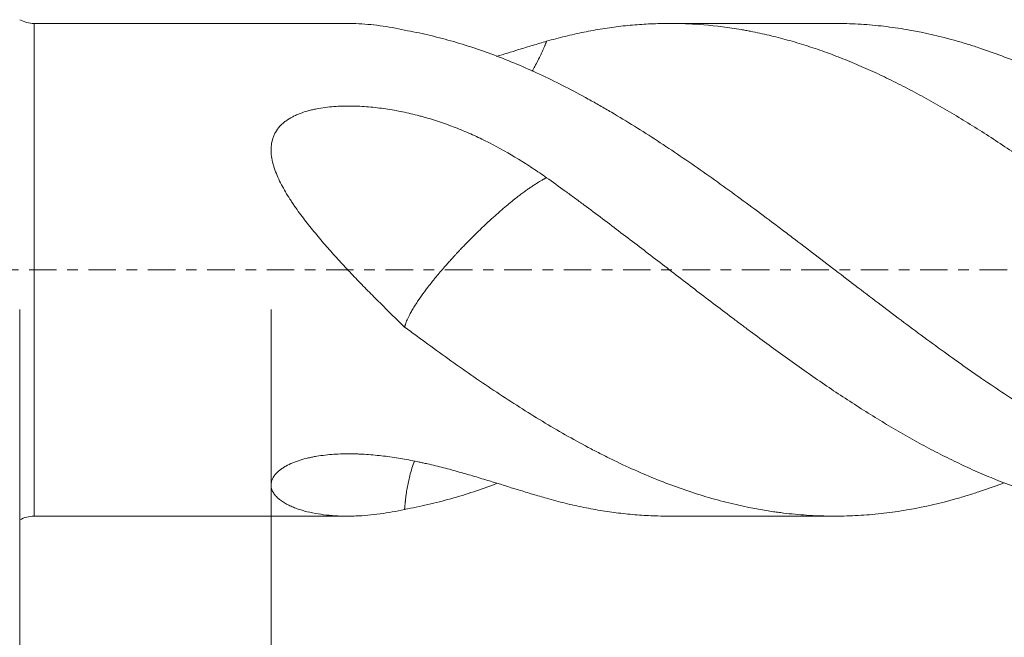
# Model space of a CAD drawing. Units: millimetres. Extents: x -84 to 96, y -67 to 44.
# Drawn here: x 10 to 49, y -15 to 10 of the extents above; entities that cross this region are included whole.
import ezdxf

# ---------------------------------------------------------------- set-up
doc = ezdxf.new("R2010")
doc.units = ezdxf.units.MM
doc.linetypes.add('CENTER', pattern=[47.5, 22, -8.5, 8.5, -8.5])
for name, color, linetype in [('1', 4, 'Continuous'), ('2', 7, 'Continuous'), ('SK2', 7, 'Continuous'), ('SK4', 2, 'CENTER')]:
    doc.layers.add(name, color=color, linetype=linetype)
doc.styles.add('iso_b_vert', font='simplex.shx')
doc.dimstyles.get("Standard").update_dxf_attribs({"dimtxt": 0.18, "dimasz": 0.18, "dimexe": 0.18, "dimexo": 0.0625, "dimgap": 0.09, "dimtad": 1, "dimzin": 0, "dimdsep": 52, "dimtxsty": 'Standard', "dimcen": 0.09, "dimadec": 0, "dimazin": 0, "dimtfac": 1, "dimtdec": 4, "dimtofl": 0, "dimtmove": 0, "dimatfit": 3, "dimfxl": 1, "dimtolj": 1, "dimtzin": 0, "dimarcsym": 0})

# ---------------------------------------------------------------- blocks, each defined once
blk = doc.blocks.new('_U0')
at = {"layer": 'SK2', "lineweight": 13}
for p, q in [((-63, -1.5875), (-63, -55.037794)), ((77, -1.5875), (77, -55.037794)), ((-63, -53.037794), (77, -53.037794))]:
    blk.add_line(p, q, dxfattribs=at)
at = {"layer": 'SK2', "lineweight": 18}
for points in [[(-63, -53.037794), (-59.500002, -52.57701), (-59.499998, -53.498578)], [(77, -53.037794), (73.500002, -53.498578), (73.499998, -52.57701)]]:
    blk.add_solid(points, dxfattribs=at)
at = {"layer": 'SK2', "lineweight": 18, "insert": (2.734629, -52.152679), "char_height": 3, "attachment_point": 7, "line_spacing_factor": 1.084337, "style": 'iso_b_vert'}
blk.add_mtext('\\W0.7091;140.0', dxfattribs=at)
blk = doc.blocks.new('_U1')
at = {"layer": 'SK2', "lineweight": 13}
for p, q in [((10, -1.5875), (10, -47.037794)), ((77, -1.5875), (77, -47.037794)), ((77, -45.037794), (10, -45.037794))]:
    blk.add_line(p, q, dxfattribs=at)
at = {"layer": 'SK2', "lineweight": 18}
for points in [[(10, -45.037794), (13.499998, -44.57701), (13.500002, -45.498578)], [(77, -45.037794), (73.500002, -45.498578), (73.499998, -44.57701)]]:
    blk.add_solid(points, dxfattribs=at)
at = {"layer": 'SK2', "lineweight": 18, "insert": (40.138544, -44.152679), "char_height": 3, "attachment_point": 7, "line_spacing_factor": 1.084337, "style": 'iso_b_vert'}
blk.add_mtext('\\W0.7346;67.0', dxfattribs=at)
blk = doc.blocks.new('_U2')
at = {"layer": '2', "lineweight": 13}
for p, q in [((20.05, -1.5875), (20.05, -39.037794)), ((77, -1.5875), (77, -39.037794)), ((77, -37.037794), (20.05, -37.037794))]:
    blk.add_line(p, q, dxfattribs=at)
at = {"layer": '2', "lineweight": 18}
for points in [[(20.05, -37.037794), (23.549998, -36.57701), (23.550002, -37.498578)], [(77, -37.037794), (73.500002, -37.498578), (73.499998, -36.57701)]]:
    blk.add_solid(points, dxfattribs=at)
at = {"layer": '2', "lineweight": 18, "insert": (45.163544, -36.152679), "char_height": 3, "attachment_point": 7, "line_spacing_factor": 1.084337, "style": 'iso_b_vert'}
blk.add_mtext('\\W0.7346;57.0', dxfattribs=at)

msp = doc.modelspace()

# ---------------------------------------------------------------- linework, layer by layer
at = {"layer": '1', "lineweight": 13}
msp.add_line((10.581, -9.85), (10.581, 9.85), dxfattribs=at)
at = {"layer": '1', "lineweight": 18}
for p, q in [((23.121, 9.85), (10.581, 9.85)), ((42.584, 9.85), (35.975, 9.85)), ((10.581, -9.85), (23.121, -9.85)), ((35.975, -9.85), (42.584, -9.85))]:
    msp.add_line(p, q, dxfattribs=at)
for centre, start, end in [((10.581, 11.05), 241.045, 270), ((10.581, -11.05), 90, 118.955)]:
    msp.add_arc(centre, 1.2, start, end, dxfattribs=at)
for points, knots in [([(25.39, 9.581), (25.06, 9.656), (24.732, 9.716), (24.244, 9.782), (24.081, 9.8), (23.758, 9.828), (23.597, 9.838), (23.357, 9.847), (23.277, 9.849), (23.172, 9.85), (23.145, 9.85), (23.119, 9.85)], [0, 0, 0, 0, 0.428633, 0.428633, 0.642949, 0.642949, 0.857265, 0.857265, 0.964423, 0.964423, 1, 1, 1, 1]), ([(31.067, 9.136), (31.315, 9.207), (31.563, 9.273), (31.936, 9.364), (32.061, 9.394), (32.309, 9.449), (32.434, 9.476), (32.805, 9.551), (33.053, 9.596), (33.546, 9.675), (33.793, 9.709), (34.285, 9.766), (34.531, 9.789), (35.022, 9.825), (35.268, 9.837), (35.759, 9.85), (36.004, 9.852), (36.495, 9.844), (36.741, 9.834), (37.479, 9.789), (37.972, 9.738), (38.592, 9.645), (38.778, 9.616), (38.965, 9.583), (39.089, 9.56), (39.151, 9.549), (39.462, 9.489), (39.711, 9.436), (40.206, 9.319), (40.452, 9.256), (40.946, 9.119), (41.192, 9.046), (41.684, 8.889), (41.929, 8.806), (42.42, 8.63), (42.666, 8.537), (43.157, 8.343), (43.402, 8.241), (43.894, 8.027), (44.139, 7.916), (44.631, 7.684), (44.877, 7.563), (45.371, 7.314), (45.619, 7.185), (45.991, 6.985), (46.116, 6.917), (46.365, 6.779), (46.489, 6.71), (46.862, 6.498), (47.11, 6.354), (47.604, 6.059), (47.851, 5.909), (48.344, 5.602), (48.59, 5.445), (49.328, 4.967), (49.818, 4.636), (50.555, 4.126), (50.801, 3.954), (51.293, 3.605), (51.539, 3.428), (52.032, 3.069), (52.279, 2.888), (52.774, 2.522), (53.022, 2.337), (53.333, 2.103), (53.395, 2.057), (53.52, 1.963), (53.706, 1.822), (54.142, 1.492), (54.515, 1.207), (54.764, 1.017)], [0, 0, 0, 0, 0.03125, 0.03125, 0.046875, 0.046875, 0.0625, 0.0625, 0.09375, 0.09375, 0.125, 0.125, 0.15625, 0.15625, 0.1875, 0.1875, 0.21875, 0.21875, 0.25, 0.25, 0.3125, 0.3125, 0.328125, 0.335938, 0.335938, 0.34375, 0.34375, 0.375, 0.375, 0.40625, 0.40625, 0.4375, 0.4375, 0.46875, 0.46875, 0.5, 0.5, 0.53125, 0.53125, 0.5625, 0.5625, 0.59375, 0.59375, 0.625, 0.625, 0.640625, 0.640625, 0.65625, 0.65625, 0.6875, 0.6875, 0.71875, 0.71875, 0.75, 0.75, 0.8125, 0.8125, 0.84375, 0.84375, 0.875, 0.875, 0.90625, 0.90625, 0.9375, 0.9375, 0.945312, 0.945312, 0.953125, 0.96875, 1, 1, 1, 1]), ([(54.764, 5.757), (54.455, 5.948), (54.147, 6.135), (53.534, 6.495), (53.228, 6.67), (52.617, 7.006), (52.312, 7.169), (51.702, 7.48), (51.398, 7.63), (50.789, 7.917), (50.485, 8.053), (49.875, 8.313), (49.57, 8.436), (48.958, 8.668), (48.652, 8.777), (48.191, 8.93), (48.037, 8.979), (47.806, 9.05), (47.729, 9.073), (47.575, 9.119), (47.497, 9.141), (46.803, 9.336), (46.191, 9.476), (45.275, 9.638), (44.97, 9.684), (44.361, 9.759), (44.057, 9.788), (43.448, 9.831), (43.143, 9.843), (42.753, 9.849), (42.669, 9.85), (42.584, 9.85)], [0, 0, 0, 0, 0.075313, 0.075313, 0.150625, 0.150625, 0.225938, 0.225938, 0.30125, 0.30125, 0.376563, 0.376563, 0.451875, 0.451875, 0.527188, 0.527188, 0.564844, 0.564844, 0.583672, 0.583672, 0.6025, 0.6025, 0.753125, 0.753125, 0.828438, 0.828438, 0.903751, 0.903751, 0.979063, 0.979063, 1, 1, 1, 1]), ([(54.764, -7.993), (54.455, -7.855), (54.147, -7.71), (53.534, -7.409), (53.228, -7.252), (52.617, -6.927), (52.312, -6.759), (51.702, -6.413), (51.398, -6.234), (50.789, -5.866), (50.485, -5.676), (49.875, -5.289), (49.57, -5.09), (48.958, -4.684), (48.652, -4.476), (48.191, -4.158), (48.037, -4.051), (47.806, -3.889), (47.729, -3.834), (47.575, -3.725), (47.497, -3.67), (46.803, -3.176), (46.191, -2.728), (45.275, -2.045), (44.97, -1.817), (44.361, -1.356), (44.057, -1.125), (43.448, -0.661), (43.143, -0.427), (42.533, 0.039), (42.228, 0.273), (41.616, 0.741), (41.309, 0.975), (40.848, 1.326), (40.694, 1.443), (40.462, 1.617), (40.385, 1.676), (40.231, 1.792), (40.154, 1.85), (39.461, 2.37), (38.849, 2.823), (37.934, 3.484), (37.629, 3.702), (37.02, 4.129), (36.716, 4.34), (36.107, 4.754), (35.802, 4.957), (35.192, 5.355), (34.886, 5.55), (34.274, 5.931), (33.967, 6.117), (33.582, 6.344), (33.505, 6.389), (33.351, 6.478), (33.274, 6.522), (33.042, 6.654), (32.888, 6.741), (32.427, 6.995), (32.12, 7.159), (31.508, 7.473), (31.203, 7.623), (30.593, 7.91), (30.288, 8.047), (29.68, 8.307), (29.375, 8.43), (28.766, 8.662), (28.461, 8.771), (27.851, 8.974), (27.545, 9.068), (26.932, 9.241), (26.625, 9.32), (26.162, 9.427), (26.008, 9.461), (25.699, 9.524), (25.545, 9.553), (25.39, 9.581)], [0, 0, 0, 0, 0.03125, 0.03125, 0.0625, 0.0625, 0.09375, 0.09375, 0.125, 0.125, 0.15625, 0.15625, 0.1875, 0.1875, 0.21875, 0.21875, 0.234375, 0.234375, 0.242187, 0.242187, 0.25, 0.25, 0.3125, 0.3125, 0.34375, 0.34375, 0.375, 0.375, 0.40625, 0.40625, 0.4375, 0.4375, 0.46875, 0.46875, 0.484375, 0.484375, 0.492187, 0.492187, 0.5, 0.5, 0.5625, 0.5625, 0.59375, 0.59375, 0.625, 0.625, 0.65625, 0.65625, 0.6875, 0.6875, 0.71875, 0.71875, 0.726562, 0.726562, 0.734375, 0.734375, 0.75, 0.75, 0.78125, 0.78125, 0.8125, 0.8125, 0.84375, 0.84375, 0.875, 0.875, 0.90625, 0.90625, 0.9375, 0.9375, 0.96875, 0.96875, 0.984375, 0.984375, 1, 1, 1, 1]), ([(29.065, 8.53), (29.362, 8.622), (29.654, 8.713), (30.133, 8.86), (30.321, 8.917), (30.697, 9.029), (30.883, 9.083), (31.067, 9.136)], [0, 0, 0, 0, 0.431172, 0.431172, 0.715586, 0.715586, 1, 1, 1, 1]), ([(30.482, 7.939), (30.52, 8.003), (30.601, 8.143), (30.719, 8.363), (30.835, 8.598), (30.914, 8.771), (30.961, 8.88), (30.979, 8.922), (30.997, 8.964), (31.015, 9.007), (31.033, 9.05), (31.05, 9.093), (31.062, 9.121), (31.067, 9.136)], [0, 0, 0, 0, 0.171632, 0.370152, 0.566761, 0.761157, 0.795273, 0.829392, 0.863514, 0.897637, 0.93176, 0.965881, 1, 1, 1, 1]), ([(25.39, -2.288), (25.06, -1.971), (24.732, -1.651), (24.244, -1.164), (24.081, -1), (23.758, -0.671), (23.597, -0.505), (23.357, -0.255), (23.277, -0.171), (23.118, -0.002), (23.039, 0.082), (22.803, 0.336), (22.648, 0.507), (22.341, 0.85), (22.19, 1.022), (21.892, 1.371), (21.747, 1.547), (21.462, 1.904), (21.323, 2.084), (21.122, 2.359), (21.056, 2.452), (20.959, 2.592), (20.927, 2.639), (20.864, 2.733), (20.833, 2.781), (20.742, 2.922), (20.684, 3.018), (20.571, 3.209), (20.518, 3.305), (20.416, 3.5), (20.369, 3.598), (20.281, 3.796), (20.24, 3.896), (20.196, 4.023), (20.187, 4.048), (20.17, 4.099), (20.162, 4.125), (20.139, 4.202), (20.125, 4.253), (20.088, 4.407), (20.07, 4.51), (20.057, 4.639), (20.055, 4.664), (20.052, 4.716), (20.051, 4.742), (20.049, 4.819), (20.051, 4.87), (20.062, 5.02), (20.079, 5.119), (20.121, 5.262), (20.138, 5.31), (20.177, 5.403), (20.2, 5.448), (20.274, 5.579), (20.334, 5.661), (20.421, 5.756), (20.439, 5.775), (20.476, 5.811), (20.496, 5.83), (20.555, 5.882), (20.596, 5.915), (20.724, 6.01), (20.817, 6.067), (20.939, 6.131), (20.964, 6.144), (21.014, 6.168), (21.089, 6.203), (21.166, 6.234), (21.323, 6.293), (21.43, 6.328), (21.594, 6.373), (21.649, 6.387), (21.733, 6.406), (21.761, 6.412), (21.818, 6.424), (21.846, 6.43), (21.988, 6.457), (22.102, 6.476), (22.33, 6.505), (22.445, 6.517), (22.675, 6.534), (22.791, 6.54), (23.022, 6.547), (23.138, 6.548), (23.313, 6.546), (23.371, 6.545), (23.488, 6.541), (23.546, 6.539), (23.836, 6.525), (24.066, 6.505), (24.522, 6.452), (24.748, 6.419), (25.197, 6.339), (25.42, 6.293), (25.751, 6.215), (25.917, 6.173), (26.081, 6.129), (26.191, 6.098), (26.245, 6.083), (26.518, 6.003), (26.732, 5.934), (27.155, 5.787), (27.364, 5.709), (27.777, 5.542), (27.981, 5.455), (28.384, 5.271), (28.583, 5.175), (29.175, 4.873), (29.561, 4.655), (30.133, 4.307), (30.321, 4.187), (30.697, 3.939), (30.883, 3.813), (31.067, 3.683)], [0, 0, 0, 0, 0.0625, 0.0625, 0.09375, 0.09375, 0.125, 0.125, 0.140625, 0.140625, 0.15625, 0.15625, 0.1875, 0.1875, 0.21875, 0.21875, 0.25, 0.25, 0.28125, 0.28125, 0.296875, 0.296875, 0.304687, 0.304687, 0.3125, 0.3125, 0.328125, 0.328125, 0.34375, 0.34375, 0.359375, 0.359375, 0.375, 0.375, 0.378906, 0.378906, 0.382812, 0.382812, 0.390625, 0.390625, 0.40625, 0.40625, 0.410156, 0.410156, 0.414062, 0.414062, 0.421875, 0.421875, 0.4375, 0.4375, 0.445312, 0.445312, 0.453125, 0.453125, 0.46875, 0.46875, 0.472656, 0.472656, 0.476562, 0.476562, 0.484375, 0.484375, 0.5, 0.5, 0.503906, 0.503906, 0.507812, 0.515625, 0.515625, 0.53125, 0.53125, 0.539062, 0.539062, 0.542969, 0.542969, 0.546875, 0.546875, 0.5625, 0.5625, 0.578125, 0.578125, 0.59375, 0.59375, 0.609375, 0.609375, 0.617187, 0.617187, 0.625, 0.625, 0.65625, 0.65625, 0.6875, 0.6875, 0.71875, 0.71875, 0.734375, 0.742187, 0.742187, 0.75, 0.75, 0.78125, 0.78125, 0.8125, 0.8125, 0.84375, 0.84375, 0.875, 0.875, 0.9375, 0.9375, 0.96875, 0.96875, 1, 1, 1, 1]), ([(25.39, -2.288), (25.391, -2.284), (25.393, -2.277), (25.396, -2.265), (25.399, -2.254), (25.402, -2.242), (25.406, -2.231), (25.409, -2.219), (25.413, -2.207), (25.417, -2.195), (25.429, -2.158), (25.451, -2.095), (25.491, -1.999), (25.539, -1.897), (25.601, -1.775), (25.681, -1.629), (25.786, -1.456), (25.926, -1.239), (26.115, -0.968), (26.365, -0.635), (26.654, -0.274), (26.907, 0.025), (27.109, 0.255), (27.243, 0.404), (27.364, 0.538), (27.467, 0.65), (27.546, 0.734), (27.62, 0.812), (27.688, 0.883), (27.751, 0.949), (27.855, 1.057), (28.012, 1.216), (28.231, 1.434), (28.437, 1.634), (28.644, 1.83), (28.82, 1.992), (28.983, 2.14), (29.105, 2.248), (29.263, 2.387), (29.455, 2.552), (29.68, 2.737), (29.873, 2.89), (30.041, 3.02), (30.191, 3.132), (30.332, 3.233), (30.466, 3.326), (30.595, 3.411), (30.719, 3.489), (30.835, 3.559), (30.914, 3.603), (30.961, 3.628), (30.979, 3.638), (30.997, 3.647), (31.015, 3.657), (31.033, 3.666), (31.05, 3.674), (31.062, 3.68), (31.067, 3.683)], [0, 0, 0, 0, 0.003462, 0.006919, 0.01037, 0.013814, 0.017252, 0.020684, 0.02411, 0.027529, 0.030941, 0.054716, 0.078337, 0.101768, 0.124971, 0.15646, 0.187795, 0.218917, 0.265555, 0.31272, 0.358265, 0.406524, 0.423405, 0.441344, 0.460322, 0.471138, 0.481177, 0.490452, 0.499, 0.50685, 0.514016, 0.537941, 0.564817, 0.594829, 0.614285, 0.641822, 0.66102, 0.676818, 0.689093, 0.723173, 0.754624, 0.783236, 0.807555, 0.831365, 0.854618, 0.87727, 0.901152, 0.924841, 0.948302, 0.971499, 0.97557, 0.979642, 0.983713, 0.987785, 0.991857, 0.995929, 1, 1, 1, 1]), ([(31.067, 3.683), (31.315, 3.507), (31.563, 3.328), (31.936, 3.056), (32.061, 2.965), (32.309, 2.782), (32.434, 2.69), (32.805, 2.414), (33.053, 2.229), (33.546, 1.857), (33.793, 1.671), (34.285, 1.297), (34.531, 1.109), (35.022, 0.733), (35.268, 0.544), (35.759, 0.167), (36.004, -0.022), (36.495, -0.4), (36.741, -0.589), (37.479, -1.155), (37.972, -1.531), (38.592, -1.999), (38.778, -2.139), (38.965, -2.279), (39.089, -2.372), (39.151, -2.418), (39.462, -2.65), (39.711, -2.833), (40.206, -3.196), (40.452, -3.375), (40.946, -3.729), (41.192, -3.903), (41.684, -4.248), (41.929, -4.417), (42.42, -4.752), (42.666, -4.917), (43.157, -5.24), (43.402, -5.399), (43.894, -5.712), (44.139, -5.865), (44.631, -6.166), (44.877, -6.313), (45.371, -6.601), (45.619, -6.741), (45.991, -6.946), (46.116, -7.013), (46.365, -7.147), (46.489, -7.212), (46.862, -7.405), (47.11, -7.529), (47.604, -7.768), (47.851, -7.883), (48.344, -8.104), (48.59, -8.21), (49.328, -8.515), (49.818, -8.699), (50.555, -8.946), (50.801, -9.024), (51.293, -9.169), (51.539, -9.236), (52.032, -9.362), (52.279, -9.419), (52.774, -9.524), (53.022, -9.571), (53.333, -9.623), (53.395, -9.633), (53.52, -9.653), (53.706, -9.681), (54.142, -9.74), (54.515, -9.778), (54.764, -9.797)], [0, 0, 0, 0, 0.03125, 0.03125, 0.046875, 0.046875, 0.0625, 0.0625, 0.09375, 0.09375, 0.125, 0.125, 0.15625, 0.15625, 0.1875, 0.1875, 0.21875, 0.21875, 0.25, 0.25, 0.3125, 0.3125, 0.328125, 0.335937, 0.335937, 0.34375, 0.34375, 0.375, 0.375, 0.40625, 0.40625, 0.4375, 0.4375, 0.46875, 0.46875, 0.5, 0.5, 0.53125, 0.53125, 0.5625, 0.5625, 0.59375, 0.59375, 0.625, 0.625, 0.640625, 0.640625, 0.65625, 0.65625, 0.6875, 0.6875, 0.71875, 0.71875, 0.75, 0.75, 0.8125, 0.8125, 0.84375, 0.84375, 0.875, 0.875, 0.90625, 0.90625, 0.9375, 0.9375, 0.945312, 0.945312, 0.953125, 0.96875, 1, 1, 1, 1]), ([(49.366, -8.513), (49.332, -8.526), (49.298, -8.539), (48.958, -8.668), (48.652, -8.777), (48.191, -8.93), (48.037, -8.979), (47.806, -9.05), (47.729, -9.073), (47.575, -9.119), (47.497, -9.141), (46.803, -9.336), (46.191, -9.476), (45.275, -9.638), (44.97, -9.684), (44.361, -9.759), (44.057, -9.788), (43.448, -9.831), (43.143, -9.843), (42.533, -9.853), (42.228, -9.849), (41.616, -9.825), (41.309, -9.804), (40.848, -9.761), (40.694, -9.745), (40.462, -9.716), (40.385, -9.707), (40.231, -9.686), (40.154, -9.675), (39.461, -9.572), (38.849, -9.448), (37.934, -9.216), (37.629, -9.131), (37.02, -8.946), (36.716, -8.845), (36.107, -8.63), (35.802, -8.515), (35.192, -8.271), (34.886, -8.141), (34.274, -7.868), (33.967, -7.724), (33.582, -7.536), (33.505, -7.497), (33.351, -7.42), (33.274, -7.381), (33.042, -7.263), (32.888, -7.183), (32.427, -6.938), (32.12, -6.77), (31.508, -6.421), (31.203, -6.242), (30.593, -5.874), (30.288, -5.685), (29.68, -5.298), (29.375, -5.1), (28.766, -4.695), (28.461, -4.489), (27.851, -4.068), (27.545, -3.854), (26.932, -3.417), (26.625, -3.196), (26.162, -2.858), (26.008, -2.745), (25.699, -2.517), (25.545, -2.403), (25.39, -2.288)], [0, 0, 0, 0, 0.00427, 0.00427, 0.042567, 0.042567, 0.061716, 0.061716, 0.07129, 0.07129, 0.080865, 0.080865, 0.157459, 0.157459, 0.195757, 0.195757, 0.234054, 0.234054, 0.272351, 0.272351, 0.310649, 0.310649, 0.348946, 0.348946, 0.368095, 0.368095, 0.377669, 0.377669, 0.387243, 0.387243, 0.463838, 0.463838, 0.502135, 0.502135, 0.540432, 0.540432, 0.57873, 0.57873, 0.617027, 0.617027, 0.655324, 0.655324, 0.664899, 0.664899, 0.674473, 0.674473, 0.693622, 0.693622, 0.731919, 0.731919, 0.770216, 0.770216, 0.808513, 0.808513, 0.846811, 0.846811, 0.885108, 0.885108, 0.923405, 0.923405, 0.961703, 0.961703, 0.980851, 0.980851, 1, 1, 1, 1]), ([(25.39, -9.581), (25.06, -9.656), (24.732, -9.716), (24.244, -9.782), (24.081, -9.8), (23.758, -9.828), (23.597, -9.838), (23.357, -9.847), (23.277, -9.849), (23.118, -9.85), (23.039, -9.85), (22.803, -9.846), (22.648, -9.838), (22.341, -9.815), (22.19, -9.798), (21.892, -9.756), (21.747, -9.729), (21.462, -9.666), (21.323, -9.629), (21.122, -9.564), (21.056, -9.54), (20.959, -9.503), (20.927, -9.49), (20.864, -9.463), (20.833, -9.45), (20.742, -9.407), (20.684, -9.377), (20.571, -9.313), (20.518, -9.279), (20.416, -9.208), (20.369, -9.17), (20.281, -9.09), (20.24, -9.047), (20.196, -8.991), (20.187, -8.98), (20.17, -8.956), (20.162, -8.945), (20.139, -8.909), (20.125, -8.885), (20.088, -8.81), (20.07, -8.758), (20.057, -8.689), (20.055, -8.676), (20.052, -8.648), (20.051, -8.634), (20.049, -8.591), (20.051, -8.562), (20.062, -8.475), (20.079, -8.416), (20.121, -8.327), (20.138, -8.297), (20.177, -8.236), (20.2, -8.206), (20.274, -8.118), (20.334, -8.061), (20.421, -7.993), (20.439, -7.98), (20.476, -7.953), (20.496, -7.94), (20.555, -7.901), (20.596, -7.876), (20.724, -7.804), (20.817, -7.76), (20.939, -7.709), (20.964, -7.699), (21.014, -7.68), (21.089, -7.652), (21.166, -7.626), (21.323, -7.577), (21.43, -7.549), (21.594, -7.511), (21.649, -7.499), (21.733, -7.482), (21.761, -7.477), (21.818, -7.467), (21.846, -7.462), (21.988, -7.438), (22.102, -7.422), (22.33, -7.396), (22.445, -7.386), (22.675, -7.371), (22.791, -7.365), (23.022, -7.359), (23.138, -7.358), (23.313, -7.36), (23.371, -7.361), (23.488, -7.364), (23.546, -7.367), (23.836, -7.379), (24.066, -7.396), (24.522, -7.443), (24.748, -7.472), (25.197, -7.539), (25.42, -7.578), (25.751, -7.642), (25.917, -7.676), (26.081, -7.711), (26.191, -7.735), (26.245, -7.747), (26.518, -7.81), (26.732, -7.862), (27.155, -7.971), (27.364, -8.028), (27.777, -8.143), (27.981, -8.202), (28.384, -8.322), (28.583, -8.382), (29.175, -8.563), (29.561, -8.684), (30.133, -8.86), (30.321, -8.917), (30.697, -9.029), (30.883, -9.083), (31.067, -9.136)], [0, 0, 0, 0, 0.0625, 0.0625, 0.09375, 0.09375, 0.125, 0.125, 0.140625, 0.140625, 0.15625, 0.15625, 0.1875, 0.1875, 0.21875, 0.21875, 0.25, 0.25, 0.28125, 0.28125, 0.296875, 0.296875, 0.304688, 0.304688, 0.3125, 0.3125, 0.328125, 0.328125, 0.34375, 0.34375, 0.359375, 0.359375, 0.375, 0.375, 0.378906, 0.378906, 0.382813, 0.382813, 0.390625, 0.390625, 0.40625, 0.40625, 0.410156, 0.410156, 0.414063, 0.414063, 0.421875, 0.421875, 0.4375, 0.4375, 0.445313, 0.445313, 0.453125, 0.453125, 0.46875, 0.46875, 0.472656, 0.472656, 0.476563, 0.476563, 0.484375, 0.484375, 0.5, 0.5, 0.503906, 0.503906, 0.507813, 0.515625, 0.515625, 0.53125, 0.53125, 0.539063, 0.539063, 0.542969, 0.542969, 0.546875, 0.546875, 0.5625, 0.5625, 0.578125, 0.578125, 0.59375, 0.59375, 0.609375, 0.609375, 0.617188, 0.617188, 0.625, 0.625, 0.65625, 0.65625, 0.6875, 0.6875, 0.71875, 0.71875, 0.734375, 0.742188, 0.742188, 0.75, 0.75, 0.78125, 0.78125, 0.8125, 0.8125, 0.84375, 0.84375, 0.875, 0.875, 0.9375, 0.9375, 0.96875, 0.96875, 1, 1, 1, 1]), ([(25.39, -9.581), (25.391, -9.568), (25.393, -9.542), (25.396, -9.504), (25.399, -9.466), (25.402, -9.428), (25.406, -9.39), (25.409, -9.352), (25.413, -9.315), (25.417, -9.277), (25.429, -9.166), (25.451, -8.982), (25.491, -8.729), (25.539, -8.483), (25.601, -8.215), (25.679, -7.937), (25.745, -7.744), (25.779, -7.654)], [0, 0, 0, 0, 0.0187, 0.037368, 0.056005, 0.074608, 0.093178, 0.111713, 0.130214, 0.148679, 0.167107, 0.295511, 0.423088, 0.549631, 0.674949, 0.845018, 1, 1, 1, 1]), ([(29.061, -8.55), (28.76, -8.664), (28.458, -8.772), (27.851, -8.974), (27.545, -9.068), (26.932, -9.241), (26.625, -9.32), (26.162, -9.427), (26.008, -9.461), (25.699, -9.524), (25.545, -9.553), (25.39, -9.581)], [0, 0, 0, 0, 0.248026, 0.248026, 0.498684, 0.498684, 0.749342, 0.749342, 0.874671, 0.874671, 1, 1, 1, 1]), ([(31.067, -9.136), (31.315, -9.207), (31.563, -9.273), (31.936, -9.364), (32.061, -9.394), (32.309, -9.449), (32.434, -9.476), (32.805, -9.551), (33.053, -9.596), (33.546, -9.675), (33.793, -9.709), (34.285, -9.766), (34.531, -9.789), (35.022, -9.825), (35.268, -9.837), (35.667, -9.848), (35.821, -9.85), (35.975, -9.85)], [0, 0, 0, 0, 0.150898, 0.150898, 0.226347, 0.226347, 0.301796, 0.301796, 0.452693, 0.452693, 0.603591, 0.603591, 0.754489, 0.754489, 0.905387, 0.905387, 1, 1, 1, 1])]:
    msp.add_open_spline(points, degree=3, knots=knots, dxfattribs=at)
at = {"layer": 'SK4', "lineweight": 18, "ltscale": 0.05}
msp.add_line((-68, 0), (82, 0), dxfattribs=at)

# ---------------------------------------------------------------- dimensions: what is measured, and where the dimension line sits
at = {"layer": '2', "lineweight": 18}
dim = msp.add_linear_dim(base=(20.05, -37.038), p1=(77, 0), p2=(20.05, 0), dimstyle='Standard', override={"dimtxt": 3, "dimasz": 3.5, "dimexe": 2, "dimexo": 1.5875, "dimgap": 1.5, "dimtad": 1, "dimtih": 1, "dimtoh": 0, "dimdec": 2, "dimlfac": 1, "dimzin": 8, "dimdsep": 46, "dimlunit": 2, "dimpost": '', "dimtxsty": 'iso_b_vert', "dimsah": 1, "dimse1": 0, "dimse2": 0, "dimsd1": 0, "dimsd2": 0, "dimclrd": 2, "dimclre": 2, "dimclrt": 2, "dimtol": 0, "dimtm": -0.1, "dimtfac": 1.166667, "dimtdec": 3, "dimtofl": 1, "dimtmove": 0, "dimtzin": 8, "dimlwd": 13, "dimlwe": 13}, dxfattribs=at)
dim.commit()
dim.dimension.update_dxf_attribs({"geometry": '_U2', "text_midpoint": (48.525, -37.038)})
at = {"layer": 'SK2', "lineweight": 18}
for base, p1, p2, picture, middle in [((77, -53.038), (-63, 0), (77, 0), '_U0', (7, -53.038)), ((10, -45.038), (77, 0), (10, 0), '_U1', (43.5, -45.038))]:
    dim = msp.add_linear_dim(base=base, p1=p1, p2=p2, dimstyle='Standard', override={"dimtxt": 3, "dimasz": 3.5, "dimexe": 2, "dimexo": 1.5875, "dimgap": 1.5, "dimtad": 1, "dimtih": 1, "dimtoh": 0, "dimdec": 2, "dimlfac": 1, "dimzin": 8, "dimdsep": 46, "dimlunit": 2, "dimpost": '', "dimtxsty": 'iso_b_vert', "dimsah": 1, "dimse1": 0, "dimse2": 0, "dimsd1": 0, "dimsd2": 0, "dimclrd": 2, "dimclre": 2, "dimclrt": 2, "dimtol": 0, "dimtm": -0.1, "dimtfac": 1.166667, "dimtdec": 3, "dimtofl": 1, "dimtmove": 0, "dimtzin": 8, "dimlwd": 13, "dimlwe": 13}, dxfattribs=at)
    dim.commit()
    dim.dimension.update_dxf_attribs({"geometry": picture, "text_midpoint": middle})

doc.saveas('drawing.dxf')
